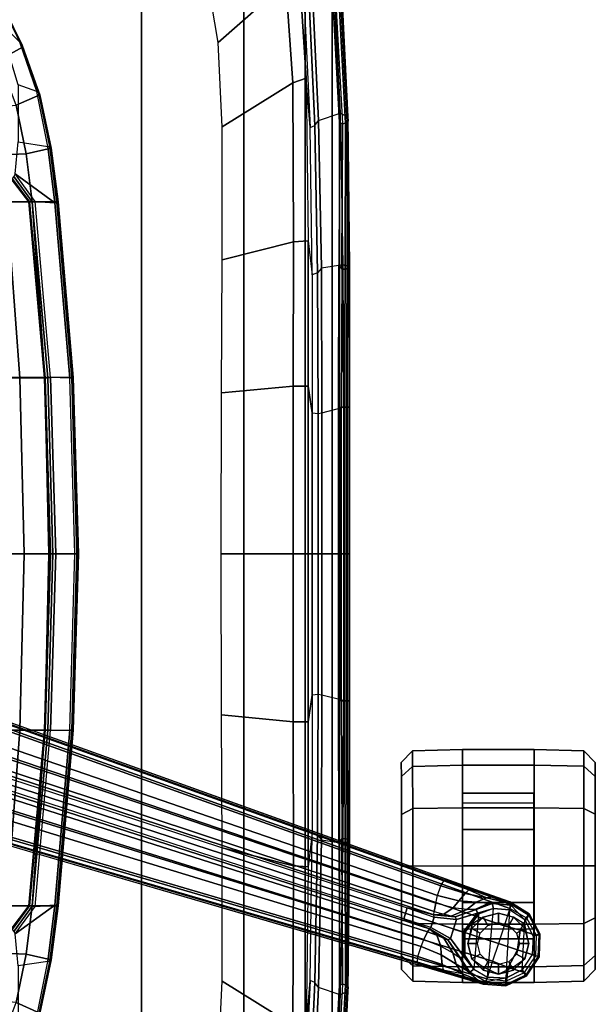
# Model space of a CAD drawing. Units: inches. Extents: x -96 to 96, y -58 to 55.
# Drawn here: x 52 to 58, y 5 to 15 of the extents above; entities that cross this region are included whole.
import ezdxf

# ---------------------------------------------------------------- set-up
doc = ezdxf.new("R2010")
doc.units = ezdxf.units.IN
doc.header["$MEASUREMENT"] = 0
for name, color, linetype in [('SEAT-BASE', 5, 'Continuous'), ('SEAT-CASTER', 5, 'Continuous'), ('SEAT-CHASSIS', 5, 'Continuous'), ('SEAT-FABRIC', 5, 'Continuous'), ('SEAT-FRAME', 5, 'Continuous'), ('SEAT-FRAMEEDGE', 5, 'Continuous')]:
    doc.layers.add(name, color=color, linetype=linetype)

# ---------------------------------------------------------------- blocks, each defined once
blk = doc.blocks.new('1COSM_HIGHBACK_ARMS_0T')
at = {"layer": 'SEAT-BASE'}
for points in [[(7.486, 10.63, 4.75), (0.796, 1.704, 7.832), (0.508, 1.913, 7.802), (7.332, 10.742, 4.72)], [(7.641, 10.517, 4.76), (1.085, 1.494, 7.842), (0.796, 1.704, 7.832), (7.486, 10.63, 4.75)], [(7.797, 10.404, 4.75), (1.374, 1.284, 7.832), (1.085, 1.494, 7.842), (7.641, 10.517, 4.76)], [(7.95, 10.293, 4.72), (1.662, 1.074, 7.802), (1.374, 1.284, 7.832), (7.797, 10.404, 4.75)], [(7.984, 10.261, 4.692), (1.7, 1.042, 7.777), (1.662, 1.074, 7.802), (7.95, 10.293, 4.72)], [(7.99, 10.24, 4.643), (1.71, 1.021, 7.726), (1.7, 1.042, 7.777), (7.984, 10.261, 4.692)], [(1.71, 1.021, 7.726), (2.2, 1.74, 7.444), (7.596, 9.666, 4.77), (7.99, 10.24, 4.643)], [(7.424, 9.749, 4.573), (2.059, 2.081, 7.132), (2.102, 1.766, 7.317), (7.511, 9.684, 4.654)], [(7.424, 9.749, 4.573), (2.059, 2.081, 7.132), (2.102, 1.766, 7.317), (7.511, 9.684, 4.654)], [(7.511, 9.684, 4.654), (2.102, 1.766, 7.317), (2.166, 1.738, 7.366), (7.566, 9.663, 4.701)], [(7.566, 9.663, 4.701), (2.166, 1.738, 7.366), (2.2, 1.74, 7.444), (7.596, 9.666, 4.77)], [(12.423, -3.835, 4.75), (1.866, -0.231, 7.832), (1.976, 0.108, 7.802), (12.482, -3.654, 4.72)], [(12.482, -3.654, 4.72), (1.976, 0.108, 7.802), (1.988, 0.156, 7.777), (12.49, -3.608, 4.692)], [(12.49, -3.608, 4.692), (1.988, 0.156, 7.777), (1.984, 0.179, 7.726), (12.483, -3.588, 4.643)], [(12.483, -3.588, 4.643), (11.827, -3.355, 4.77), (2.803, -0.115, 7.444), (1.984, 0.179, 7.726)], [(11.801, -3.37, 4.701), (2.774, -0.133, 7.366), (2.738, -0.193, 7.317), (11.769, -3.42, 4.654)], [(11.769, -3.42, 4.654), (2.738, -0.193, 7.317), (2.889, -0.473, 7.132), (11.736, -3.523, 4.573)], [(11.769, -3.42, 4.654), (2.738, -0.193, 7.317), (2.889, -0.473, 7.132), (11.736, -3.523, 4.573)], [(11.827, -3.355, 4.77), (2.803, -0.115, 7.444), (2.774, -0.133, 7.366), (11.801, -3.37, 4.701)], [(12.364, -4.017, 4.76), (1.756, -0.571, 7.842), (1.866, -0.231, 7.832), (12.423, -3.835, 4.75)], [(11.736, -3.523, 4.573), (2.889, -0.473, 7.132), (3.08, -0.689, 6.901), (11.717, -3.6, 4.463)], [(11.736, -3.523, 4.573), (2.889, -0.473, 7.132), (3.08, -0.689, 6.901), (11.717, -3.6, 4.463)], [(12.304, -4.2, 4.75), (1.645, -0.91, 7.832), (1.756, -0.571, 7.842), (12.364, -4.017, 4.76)], [(2.257, -0.795, 5.169), (2.293, -0.683, 5.169), (11.424, -3.65, 3.587), (11.388, -3.762, 3.587)], [(3.706, -1.103, 6.003), (2.293, -0.683, 5.169), (11.424, -3.65, 3.587), (11.699, -3.722, 4.004)], [(11.717, -3.6, 4.463), (3.08, -0.689, 6.901), (3.405, -0.943, 6.481), (11.701, -3.686, 4.24)], [(11.717, -3.6, 4.463), (3.08, -0.689, 6.901), (3.405, -0.943, 6.481), (11.701, -3.686, 4.24)], [(11.652, -3.865, 4.004), (11.388, -3.762, 3.587), (2.257, -0.795, 5.169), (3.647, -1.286, 6.003)], [(12.246, -4.38, 4.72), (1.535, -1.249, 7.802), (1.645, -0.91, 7.832), (12.304, -4.2, 4.75)], [(11.701, -3.686, 4.24), (3.405, -0.943, 6.481), (3.706, -1.103, 6.003), (11.699, -3.722, 4.004)], [(11.701, -3.686, 4.24), (3.405, -0.943, 6.481), (3.706, -1.103, 6.003), (11.699, -3.722, 4.004)], [(12.208, -4.434, 4.643), (1.499, -1.311, 7.726), (1.517, -1.295, 7.777), (12.226, -4.422, 4.692)], [(1.499, -1.311, 7.726), (2.335, -1.554, 7.444), (11.54, -4.237, 4.77), (12.208, -4.434, 4.643)], [(12.226, -4.422, 4.692), (1.517, -1.295, 7.777), (1.535, -1.249, 7.802), (12.246, -4.38, 4.72)], [(11.566, -4.048, 4.573), (2.616, -1.315, 7.132), (2.329, -1.453, 7.317), (11.531, -4.151, 4.654)], [(11.566, -4.048, 4.573), (2.616, -1.315, 7.132), (2.329, -1.453, 7.317), (11.531, -4.151, 4.654)], [(11.595, -3.975, 4.463), (2.897, -1.253, 6.901), (2.616, -1.315, 7.132), (11.566, -4.048, 4.573)], [(11.595, -3.975, 4.463), (2.897, -1.253, 6.901), (2.616, -1.315, 7.132), (11.566, -4.048, 4.573)], [(11.633, -3.896, 4.24), (3.308, -1.239, 6.481), (2.897, -1.253, 6.901), (11.595, -3.975, 4.463)], [(11.633, -3.896, 4.24), (3.308, -1.239, 6.481), (2.897, -1.253, 6.901), (11.595, -3.975, 4.463)], [(11.652, -3.865, 4.004), (3.647, -1.286, 6.003), (3.308, -1.239, 6.481), (11.633, -3.896, 4.24)], [(11.652, -3.865, 4.004), (3.647, -1.286, 6.003), (3.308, -1.239, 6.481), (11.633, -3.896, 4.24)], [(11.531, -4.151, 4.654), (2.329, -1.453, 7.317), (2.322, -1.523, 7.366), (11.528, -4.21, 4.701)], [(11.528, -4.21, 4.701), (2.322, -1.523, 7.366), (2.335, -1.554, 7.444), (11.54, -4.237, 4.77)], [(12.021, -3.5, 4.531), (11.954, -3.577, 4.455), (11.736, -3.523, 4.573), (11.769, -3.42, 4.654)], [(12.06, -3.464, 4.574), (12.021, -3.5, 4.531), (11.769, -3.42, 4.654), (11.801, -3.37, 4.701)], [(12.096, -3.454, 4.633), (12.06, -3.464, 4.574), (11.801, -3.37, 4.701), (11.827, -3.355, 4.77)], [(12.096, -3.454, 4.633), (11.827, -3.355, 4.77), (12.483, -3.588, 4.643)], [(11.954, -3.577, 4.455), (11.898, -3.649, 4.361), (11.717, -3.6, 4.463), (11.736, -3.523, 4.573)], [(12.24, -3.546, 4.344), (12.135, -3.59, 4.271), (11.954, -3.577, 4.455), (12.021, -3.5, 4.531)], [(12.24, -3.546, 4.344), (12.24, -3.546, 4.344), (12.021, -3.5, 4.531), (12.06, -3.464, 4.574)], [(12.306, -3.535, 4.409), (12.24, -3.546, 4.344), (12.06, -3.464, 4.574), (12.096, -3.454, 4.633)], [(12.483, -3.588, 4.643), (12.306, -3.535, 4.409), (12.096, -3.454, 4.633)], [(12.416, -3.588, 4.115), (12.265, -3.601, 4.053), (12.135, -3.59, 4.271), (12.24, -3.546, 4.344)], [(12.444, -3.593, 4.128), (12.416, -3.588, 4.115), (12.24, -3.546, 4.344), (12.306, -3.535, 4.409)], [(12.444, -3.593, 4.128), (12.306, -3.535, 4.409), (12.483, -3.588, 4.643)], [(11.388, -3.762, 3.587), (11.424, -3.65, 3.587), (11.702, -3.743, 3.471), (11.667, -3.85, 3.471)], [(11.699, -3.722, 4.004), (11.424, -3.65, 3.587), (11.702, -3.743, 3.471)], [(11.898, -3.649, 4.361), (11.717, -3.6, 4.463), (11.701, -3.686, 4.24), (11.8, -3.715, 4.188)], [(12.039, -3.664, 4.201), (11.898, -3.649, 4.361), (11.8, -3.715, 4.188), (11.876, -3.733, 4.102)], [(12.135, -3.59, 4.271), (12.039, -3.664, 4.201), (11.898, -3.649, 4.361), (11.954, -3.577, 4.455)], [(12.265, -3.601, 4.053), (12.123, -3.665, 4.004), (12.039, -3.664, 4.201), (12.135, -3.59, 4.271)], [(12.135, -3.667, 3.909), (12.123, -3.665, 4.004), (12.265, -3.601, 4.053), (12.299, -3.605, 3.876)], [(12.299, -3.605, 3.876), (12.312, -3.655, 2.4), (12.149, -3.702, 2.832), (12.135, -3.667, 3.909)], [(12.299, -3.605, 3.876), (12.265, -3.601, 4.053), (12.416, -3.588, 4.115), (12.492, -3.621, 3.83)], [(12.492, -3.621, 3.83), (12.477, -3.669, 2.4), (12.312, -3.655, 2.4), (12.299, -3.605, 3.876)], [(12.492, -3.621, 3.83), (12.416, -3.588, 4.115), (12.444, -3.593, 4.128)], [(12.423, -3.835, 4.75), (12.59, -3.879, 4.699), (12.656, -3.756, 4.666), (12.482, -3.654, 4.72)], [(12.492, -3.621, 3.83), (12.444, -3.593, 4.128), (12.483, -3.588, 4.643)], [(12.492, -3.621, 3.83), (12.636, -3.772, 2.4), (12.477, -3.669, 2.4)], [(12.677, -3.724, 4.638), (12.656, -3.756, 4.666), (12.482, -3.654, 4.72), (12.49, -3.608, 4.692)], [(12.682, -3.709, 4.592), (12.677, -3.724, 4.638), (12.49, -3.608, 4.692), (12.483, -3.588, 4.643)], [(12.483, -3.588, 4.643), (12.492, -3.621, 3.83), (12.636, -3.772, 2.4), (12.682, -3.709, 4.592)], [(11.702, -3.743, 3.471), (11.932, -3.77, 3.243), (11.869, -3.964, 3.243), (11.667, -3.85, 3.471)], [(11.876, -3.733, 4.102), (11.8, -3.715, 4.188), (11.699, -3.722, 4.004)], [(11.917, -3.742, 4), (11.876, -3.733, 4.102), (11.699, -3.722, 4.004)], [(11.917, -3.742, 4), (11.932, -3.77, 3.243), (11.702, -3.743, 3.471), (11.699, -3.722, 4.004)], [(12.123, -3.665, 4.004), (12.039, -3.664, 4.201), (11.876, -3.733, 4.102), (11.917, -3.742, 4)], [(11.932, -3.77, 3.243), (12.149, -3.702, 2.832), (12, -3.899, 2.875), (11.901, -3.867, 3.243)], [(11.917, -3.742, 4), (12.123, -3.665, 4.004), (12.135, -3.667, 3.909)], [(12.135, -3.667, 3.909), (12.149, -3.702, 2.832), (11.932, -3.77, 3.243), (11.917, -3.742, 4)], [(12.149, -3.702, 2.832), (12.158, -3.715, 2.4), (12.016, -3.904, 2.4), (12, -3.899, 2.875)], [(12.019, -4.141, 2.4), (12.016, -3.904, 2.4), (12.158, -3.715, 2.4), (12.109, -4.28, 2.4)], [(12.158, -3.715, 2.4), (12.109, -4.28, 2.4), (12.251, -4.365, 2.4), (12.312, -3.655, 2.4)], [(12.149, -3.702, 2.832), (12.312, -3.655, 2.4), (12.158, -3.715, 2.4)], [(12.251, -4.365, 2.4), (12.312, -3.655, 2.4), (12.477, -3.669, 2.4), (12.44, -4.375, 2.4)], [(12.477, -3.669, 2.4), (12.44, -4.375, 2.4), (12.609, -4.289, 2.4), (12.636, -3.772, 2.4)], [(12.59, -3.879, 4.699), (12.757, -3.935, 4.625), (12.656, -3.756, 4.666)], [(12.682, -3.709, 4.592), (12.636, -3.772, 2.4), (12.722, -3.941, 2.4), (12.793, -3.916, 4.554)], [(12.783, -3.924, 4.596), (12.757, -3.935, 4.625), (12.656, -3.756, 4.666), (12.677, -3.724, 4.638)], [(12.793, -3.916, 4.554), (12.783, -3.924, 4.596), (12.677, -3.724, 4.638), (12.682, -3.709, 4.592)], [(11.667, -3.85, 3.471), (11.667, -3.85, 3.471), (11.388, -3.762, 3.587), (11.652, -3.865, 4.004)], [(11.652, -3.865, 4.004), (11.667, -3.85, 3.471), (11.869, -3.964, 3.243), (11.841, -3.978, 4)], [(12.364, -4.017, 4.76), (12.562, -4.082, 4.699), (12.59, -3.879, 4.699), (12.423, -3.835, 4.75)], [(12.609, -4.289, 2.4), (12.636, -3.772, 2.4), (12.722, -3.941, 2.4), (12.712, -4.13, 2.4)], [(11.73, -3.93, 4.188), (11.633, -3.896, 4.24), (11.595, -3.975, 4.463), (11.77, -4.042, 4.361)], [(11.652, -3.865, 4.004), (11.652, -3.865, 4.004), (11.633, -3.896, 4.24), (11.73, -3.93, 4.188)], [(11.652, -3.865, 4.004), (11.652, -3.865, 4.004), (11.802, -3.961, 4.102), (11.841, -3.978, 4)], [(11.652, -3.865, 4.004), (11.652, -3.865, 4.004), (11.73, -3.93, 4.188), (11.802, -3.961, 4.102)], [(11.802, -3.961, 4.102), (11.73, -3.93, 4.188), (11.77, -4.042, 4.361), (11.894, -4.112, 4.201)], [(11.901, -3.867, 3.243), (12, -3.899, 2.875), (12.005, -4.146, 2.832), (11.869, -3.964, 3.243)], [(12, -3.899, 2.875), (12.016, -3.904, 2.4), (12.019, -4.141, 2.4), (12.005, -4.146, 2.832)], [(12.562, -4.082, 4.699), (12.749, -4.142, 4.609), (12.757, -3.935, 4.625), (12.59, -3.879, 4.699)], [(12.793, -3.916, 4.554), (12.722, -3.941, 2.4), (12.712, -4.13, 2.4), (12.783, -4.153, 4.54)], [(12.774, -4.151, 4.579), (12.749, -4.142, 4.609), (12.757, -3.935, 4.625), (12.783, -3.924, 4.596)], [(12.783, -4.153, 4.54), (12.774, -4.151, 4.579), (12.783, -3.924, 4.596), (12.793, -3.916, 4.554)], [(11.531, -4.151, 4.654), (11.566, -4.048, 4.573), (11.773, -4.132, 4.455), (11.782, -4.234, 4.531)], [(11.566, -4.048, 4.573), (11.595, -3.975, 4.463), (11.77, -4.042, 4.361), (11.773, -4.132, 4.455)], [(11.773, -4.132, 4.455), (11.77, -4.042, 4.361), (11.894, -4.112, 4.201), (11.927, -4.228, 4.271)], [(11.841, -3.978, 4), (11.802, -3.961, 4.102), (11.894, -4.112, 4.201), (11.962, -4.16, 4.004)], [(11.841, -3.978, 4), (11.869, -3.964, 3.243), (12.005, -4.146, 2.832), (11.972, -4.166, 3.909)], [(11.841, -3.978, 4), (11.972, -4.166, 3.909), (11.962, -4.16, 4.004)], [(12.304, -4.2, 4.75), (12.466, -4.262, 4.699), (12.562, -4.082, 4.699), (12.364, -4.017, 4.76)], [(11.528, -4.21, 4.701), (11.531, -4.151, 4.654), (11.782, -4.234, 4.531), (11.793, -4.287, 4.574)], [(11.782, -4.234, 4.531), (11.773, -4.132, 4.455), (11.927, -4.228, 4.271), (11.987, -4.325, 4.344)], [(11.927, -4.228, 4.271), (11.894, -4.112, 4.201), (11.962, -4.16, 4.004), (12.039, -4.296, 4.053)], [(11.962, -4.16, 4.004), (11.972, -4.166, 3.909), (12.069, -4.313, 3.876), (12.039, -4.296, 4.053)], [(11.972, -4.166, 3.909), (12.005, -4.146, 2.832), (12.109, -4.28, 2.4), (12.069, -4.313, 3.876)], [(12.019, -4.141, 2.4), (12.109, -4.28, 2.4), (12.005, -4.146, 2.832)], [(12.466, -4.262, 4.699), (12.633, -4.315, 4.625), (12.749, -4.142, 4.609), (12.562, -4.082, 4.699)], [(12.783, -4.153, 4.54), (12.712, -4.13, 2.4), (12.609, -4.289, 2.4), (12.652, -4.352, 4.554)], [(12.649, -4.339, 4.596), (12.633, -4.315, 4.625), (12.749, -4.142, 4.609), (12.774, -4.151, 4.579)], [(12.652, -4.352, 4.554), (12.649, -4.339, 4.596), (12.774, -4.151, 4.579), (12.783, -4.153, 4.54)], [(11.54, -4.237, 4.77), (11.528, -4.21, 4.701), (11.793, -4.287, 4.574), (11.816, -4.316, 4.633)], [(12.208, -4.434, 4.643), (12.208, -4.434, 4.643), (11.54, -4.237, 4.77), (11.816, -4.316, 4.633)], [(11.987, -4.325, 4.344), (11.927, -4.228, 4.271), (12.039, -4.296, 4.053), (12.154, -4.395, 4.115)], [(12.246, -4.38, 4.72), (12.447, -4.401, 4.666), (12.466, -4.262, 4.699), (12.304, -4.2, 4.75)], [(12.447, -4.401, 4.666), (12.447, -4.401, 4.666), (12.633, -4.315, 4.625), (12.466, -4.262, 4.699)], [(11.816, -4.316, 4.633), (11.793, -4.287, 4.574), (11.987, -4.325, 4.344), (12.026, -4.366, 4.398)], [(11.816, -4.316, 4.633), (11.816, -4.316, 4.633), (12.026, -4.366, 4.398), (12.208, -4.434, 4.643)], [(12.026, -4.366, 4.398), (11.987, -4.325, 4.344), (12.154, -4.395, 4.115), (12.179, -4.407, 4.128)], [(12.069, -4.313, 3.876), (12.039, -4.296, 4.053), (12.154, -4.395, 4.115), (12.235, -4.413, 3.83)], [(12.069, -4.313, 3.876), (12.109, -4.28, 2.4), (12.251, -4.365, 2.4), (12.235, -4.413, 3.83)], [(12.652, -4.352, 4.554), (12.609, -4.289, 2.4), (12.44, -4.375, 2.4), (12.44, -4.453, 4.592)], [(12.44, -4.453, 4.592), (12.445, -4.439, 4.638), (12.649, -4.339, 4.596), (12.652, -4.352, 4.554)], [(12.445, -4.439, 4.638), (12.447, -4.401, 4.666), (12.633, -4.315, 4.625), (12.649, -4.339, 4.596)], [(12.208, -4.434, 4.643), (12.208, -4.434, 4.643), (12.026, -4.366, 4.398), (12.179, -4.407, 4.128)], [(12.154, -4.395, 4.115), (12.235, -4.413, 3.83), (12.179, -4.407, 4.128)], [(12.208, -4.434, 4.643), (12.208, -4.434, 4.643), (12.179, -4.407, 4.128), (12.235, -4.413, 3.83)], [(12.44, -4.453, 4.592), (12.44, -4.375, 2.4), (12.235, -4.413, 3.83), (12.208, -4.434, 4.643)], [(12.208, -4.434, 4.643), (12.226, -4.422, 4.692), (12.445, -4.439, 4.638), (12.44, -4.453, 4.592)], [(12.226, -4.422, 4.692), (12.246, -4.38, 4.72), (12.447, -4.401, 4.666), (12.445, -4.439, 4.638)], [(12.235, -4.413, 3.83), (12.251, -4.365, 2.4), (12.44, -4.375, 2.4)]]:
    blk.add_3dface(points, dxfattribs=at)
at = {"layer": 'SEAT-CASTER'}
for points in [[(11.992, -2.017, 1.2), (11.479, -2.031, 1.2), (11.479, -2.19, 1.793), (11.992, -2.178, 1.8)], [(11.992, -2.178, 0.6), (11.479, -2.19, 0.607), (11.479, -2.031, 1.2), (11.992, -2.017, 1.2)], [(12.732, -2.017, 1.2), (11.992, -2.017, 1.2), (11.992, -2.178, 1.8), (12.732, -2.178, 1.8)], [(12.732, -2.017, 1.2), (12.734, -4.417, 1.2), (11.994, -4.417, 1.2), (11.992, -2.017, 1.2)], [(13.246, -2.03, 1.2), (12.732, -2.017, 1.2), (12.732, -2.178, 1.8), (13.246, -2.189, 1.793)], [(13.246, -2.189, 0.607), (12.732, -2.178, 0.6), (12.732, -2.017, 1.2), (13.246, -2.03, 1.2)], [(13.362, -2.15, 1.2), (13.246, -2.03, 1.2), (13.246, -2.189, 1.793), (13.363, -2.293, 1.733)], [(13.363, -2.293, 0.667), (13.246, -2.189, 0.607), (13.246, -2.03, 1.2), (13.362, -2.15, 1.2)], [(11.479, -2.031, 1.2), (11.362, -2.151, 1.2), (11.363, -2.294, 1.733), (11.479, -2.19, 1.793)], [(11.479, -2.19, 0.607), (11.363, -2.294, 0.667), (11.362, -2.151, 1.2), (11.479, -2.031, 1.2)], [(11.48, -2.625, 0.172), (11.363, -2.685, 0.276), (11.363, -2.294, 0.667), (11.479, -2.19, 0.607)], [(11.479, -2.19, 1.793), (11.363, -2.294, 1.733), (11.363, -2.685, 2.124), (11.48, -2.625, 2.228)], [(11.993, -2.617, 0.161), (11.48, -2.625, 0.172), (11.479, -2.19, 0.607), (11.992, -2.178, 0.6)], [(11.992, -2.178, 1.8), (11.479, -2.19, 1.793), (11.48, -2.625, 2.228), (11.993, -2.617, 2.239)], [(12.732, -2.178, 1.8), (11.992, -2.178, 1.8), (11.993, -2.617, 2.239), (12.733, -2.617, 2.239)], [(13.246, -2.623, 0.172), (12.733, -2.617, 0.161), (12.732, -2.178, 0.6), (13.246, -2.189, 0.607)], [(13.246, -2.189, 1.793), (12.732, -2.178, 1.8), (12.733, -2.617, 2.239), (13.246, -2.623, 2.228)], [(13.363, -2.683, 0.276), (13.246, -2.623, 0.172), (13.246, -2.189, 0.607), (13.363, -2.293, 0.667)], [(13.363, -2.293, 1.733), (13.246, -2.189, 1.793), (13.246, -2.623, 2.228), (13.363, -2.683, 2.124)], [(12.73, -2.567, 1.575), (12.73, -2.467, 1.2), (11.993, -2.467, 1.2), (11.993, -2.568, 1.575)], [(12.73, -2.467, 1.2), (12.73, -2.567, 0.825), (11.993, -2.568, 0.825), (11.993, -2.467, 1.2)], [(11.48, -3.218, 0.013), (11.363, -3.218, 0.133), (11.363, -2.685, 0.276), (11.48, -2.625, 0.172)], [(11.48, -2.625, 2.228), (11.363, -2.685, 2.124), (11.363, -3.218, 2.267), (11.48, -3.218, 2.387)], [(11.993, -3.217, 0), (11.48, -3.218, 0.013), (11.48, -2.625, 0.172), (11.993, -2.617, 0.161)], [(11.993, -2.617, 2.239), (11.48, -2.625, 2.228), (11.48, -3.218, 2.387), (11.993, -3.217, 2.4)], [(12.73, -2.567, 0.825), (12.73, -2.842, 0.55), (11.993, -2.842, 0.55), (11.993, -2.568, 0.825)], [(12.73, -2.842, 1.85), (12.73, -2.567, 1.575), (11.993, -2.568, 1.575), (11.993, -2.842, 1.85)], [(12.733, -2.617, 2.239), (11.993, -2.617, 2.239), (11.993, -3.217, 2.4), (12.733, -3.217, 2.4)], [(13.246, -3.217, 0.013), (12.733, -3.217), (12.733, -2.617, 0.161), (13.246, -2.623, 0.172)], [(13.246, -2.623, 2.228), (12.733, -2.617, 2.239), (12.733, -3.217, 2.4), (13.246, -3.217, 2.387)], [(13.363, -3.217, 0.133), (13.246, -3.217, 0.013), (13.246, -2.623, 0.172), (13.363, -2.683, 0.276)], [(13.363, -2.683, 2.124), (13.246, -2.623, 2.228), (13.246, -3.217, 2.387), (13.363, -3.217, 2.267)], [(12.73, -2.842, 0.55), (12.731, -3.217, 0.45), (11.993, -3.217, 0.45), (11.993, -2.842, 0.55)], [(12.731, -3.217, 1.95), (12.73, -2.842, 1.85), (11.993, -2.842, 1.85), (11.993, -3.217, 1.95)], [(11.48, -3.811, 0.172), (11.364, -3.751, 0.276), (11.363, -3.218, 0.133), (11.48, -3.218, 0.013)], [(11.48, -3.218, 2.387), (11.363, -3.218, 2.267), (11.364, -3.751, 2.124), (11.48, -3.811, 2.228)], [(11.994, -3.817, 0.161), (11.48, -3.811, 0.172), (11.48, -3.218, 0.013), (11.993, -3.217, 0)], [(11.993, -3.217, 2.4), (11.48, -3.218, 2.387), (11.48, -3.811, 2.228), (11.994, -3.817, 2.239)], [(12.731, -3.217, 0.45), (12.731, -3.592, 0.55), (11.993, -3.592, 0.55), (11.993, -3.217, 0.45)], [(12.731, -3.592, 1.85), (12.731, -3.217, 1.95), (11.993, -3.217, 1.95), (11.993, -3.592, 1.85)], [(12.733, -3.217, 2.4), (11.993, -3.217, 2.4), (11.994, -3.817, 2.239), (12.734, -3.817, 2.239)], [(13.247, -3.81, 0.172), (12.734, -3.817, 0.161), (12.733, -3.217), (13.246, -3.217, 0.013)], [(13.246, -3.217, 2.387), (12.733, -3.217, 2.4), (12.734, -3.817, 2.239), (13.247, -3.81, 2.228)], [(13.364, -3.75, 0.276), (13.247, -3.81, 0.172), (13.246, -3.217, 0.013), (13.363, -3.217, 0.133)], [(13.363, -3.217, 2.267), (13.246, -3.217, 2.387), (13.247, -3.81, 2.228), (13.364, -3.75, 2.124)], [(12.731, -3.592, 0.55), (12.731, -3.866, 0.825), (11.994, -3.867, 0.825), (11.993, -3.592, 0.55)], [(12.731, -3.866, 1.575), (12.731, -3.592, 1.85), (11.993, -3.592, 1.85), (11.994, -3.867, 1.575)], [(11.481, -4.245, 0.607), (11.364, -4.142, 0.667), (11.364, -3.751, 0.276), (11.48, -3.811, 0.172)], [(11.48, -3.811, 2.228), (11.364, -3.751, 2.124), (11.364, -4.142, 1.733), (11.481, -4.245, 1.793)], [(12.091, -3.817, 2.239), (12.091, -3.86, 2.4), (12.206, -3.745, 2.4), (12.206, -3.745, 2.259)], [(12.091, -3.86, 2.4), (12.176, -3.909, 2.607), (12.255, -3.83, 2.607), (12.206, -3.745, 2.4)], [(12.206, -3.745, 2.259), (12.206, -3.745, 2.4), (12.364, -3.702, 2.4), (12.364, -3.702, 2.27)], [(12.206, -3.745, 2.4), (12.255, -3.83, 2.607), (12.364, -3.801, 2.607), (12.364, -3.702, 2.4)], [(12.364, -3.702, 2.27), (12.364, -3.702, 2.4), (12.521, -3.744, 2.4), (12.521, -3.744, 2.259)], [(12.364, -3.702, 2.4), (12.364, -3.801, 2.607), (12.472, -3.83, 2.607), (12.521, -3.744, 2.4)], [(12.521, -3.744, 2.4), (12.472, -3.83, 2.607), (12.551, -3.909, 2.607), (12.636, -3.86, 2.4)], [(12.521, -3.744, 2.259), (12.521, -3.744, 2.4), (12.636, -3.86, 2.4), (12.636, -3.817, 2.239)], [(13.364, -4.14, 0.667), (13.247, -4.244, 0.607), (13.247, -3.81, 0.172), (13.364, -3.75, 0.276)], [(13.364, -3.75, 2.124), (13.247, -3.81, 2.228), (13.247, -4.244, 1.793), (13.364, -4.14, 1.733)], [(11.994, -4.257, 0.6), (11.481, -4.245, 0.607), (11.48, -3.811, 0.172), (11.994, -3.817, 0.161)], [(11.994, -3.817, 2.239), (11.48, -3.811, 2.228), (11.481, -4.245, 1.793), (11.994, -4.257, 1.8)], [(12.734, -3.817, 2.239), (11.994, -3.817, 2.239), (11.994, -4.257, 1.8), (12.734, -4.256, 1.8)], [(12.049, -4.017, 2.04), (12.049, -4.017, 2.4), (12.091, -3.86, 2.4), (12.091, -3.817, 2.239)], [(12.636, -3.817, 2.239), (12.636, -3.86, 2.4), (12.679, -4.017, 2.4), (12.679, -4.017, 2.04)], [(13.247, -4.244, 0.607), (12.734, -4.256, 0.6), (12.734, -3.817, 0.161), (13.247, -3.81, 0.172)], [(13.247, -3.81, 2.228), (12.734, -3.817, 2.239), (12.734, -4.256, 1.8), (13.247, -4.244, 1.793)], [(12.731, -3.967, 1.2), (12.731, -3.866, 1.575), (11.994, -3.867, 1.575), (11.994, -3.967, 1.2)], [(12.731, -3.866, 0.825), (12.731, -3.967, 1.2), (11.994, -3.967, 1.2), (11.994, -3.867, 0.825)], [(12.049, -4.017, 2.4), (12.147, -4.017, 2.607), (12.176, -3.909, 2.607), (12.091, -3.86, 2.4)], [(12.636, -3.86, 2.4), (12.551, -3.909, 2.607), (12.58, -4.017, 2.607), (12.679, -4.017, 2.4)], [(12.091, -4.175, 1.882), (12.091, -4.175, 2.4), (12.049, -4.017, 2.4), (12.049, -4.017, 2.04)], [(12.091, -4.175, 2.4), (12.176, -4.126, 2.607), (12.147, -4.017, 2.607), (12.049, -4.017, 2.4)], [(12.679, -4.017, 2.4), (12.58, -4.017, 2.607), (12.551, -4.125, 2.607), (12.637, -4.175, 2.4)], [(12.679, -4.017, 2.04), (12.679, -4.017, 2.4), (12.637, -4.175, 2.4), (12.637, -4.175, 1.882)], [(11.481, -4.245, 1.793), (11.364, -4.142, 1.733), (11.364, -4.285, 1.2), (11.481, -4.404, 1.2)], [(11.481, -4.404, 1.2), (11.364, -4.285, 1.2), (11.364, -4.142, 0.667), (11.481, -4.245, 0.607)], [(12.206, -4.29, 2.4), (12.256, -4.205, 2.607), (12.176, -4.126, 2.607), (12.091, -4.175, 2.4)], [(12.637, -4.175, 2.4), (12.551, -4.125, 2.607), (12.472, -4.205, 2.607), (12.521, -4.29, 2.4)], [(13.364, -4.14, 1.733), (13.247, -4.244, 1.793), (13.247, -4.403, 1.2), (13.364, -4.283, 1.2)], [(13.364, -4.283, 1.2), (13.247, -4.403, 1.2), (13.247, -4.244, 0.607), (13.364, -4.14, 0.667)], [(11.994, -4.257, 1.8), (11.481, -4.245, 1.793), (11.481, -4.404, 1.2), (11.994, -4.417, 1.2)], [(11.994, -4.417, 1.2), (11.481, -4.404, 1.2), (11.481, -4.245, 0.607), (11.994, -4.257, 0.6)], [(12.734, -4.256, 1.8), (11.994, -4.257, 1.8), (11.994, -4.417, 1.2), (12.734, -4.417, 1.2)], [(12.206, -4.257, 1.8), (12.206, -4.29, 2.4), (12.091, -4.175, 2.4), (12.091, -4.175, 1.882)], [(12.364, -4.332, 2.4), (12.364, -4.234, 2.607), (12.256, -4.205, 2.607), (12.206, -4.29, 2.4)], [(12.364, -4.332, 1.517), (12.364, -4.332, 2.4), (12.206, -4.29, 2.4), (12.206, -4.257, 1.8)], [(12.521, -4.29, 2.4), (12.472, -4.205, 2.607), (12.364, -4.234, 2.607), (12.364, -4.332, 2.4)], [(12.521, -4.256, 1.8), (12.521, -4.29, 2.4), (12.364, -4.332, 2.4), (12.364, -4.332, 1.517)], [(12.637, -4.175, 1.882), (12.637, -4.175, 2.4), (12.521, -4.29, 2.4), (12.521, -4.256, 1.8)], [(13.247, -4.244, 1.793), (12.734, -4.256, 1.8), (12.734, -4.417, 1.2), (13.247, -4.403, 1.2)], [(13.247, -4.403, 1.2), (12.734, -4.417, 1.2), (12.734, -4.256, 0.6), (13.247, -4.244, 0.607)]]:
    blk.add_3dface(points, dxfattribs=at)
for points, invisible_edges in [([(11.992, -2.017, 1.2), (11.994, -4.417, 1.2), (11.994, -4.257, 0.6), (11.992, -2.178, 0.6)], 5), ([(12.734, -4.256, 0.6), (12.734, -4.417, 1.2), (12.732, -2.017, 1.2), (12.732, -2.178, 0.6)], 10), ([(11.363, -2.294, 1.733), (11.362, -2.151, 1.2), (11.364, -4.142, 1.733), (11.364, -3.751, 2.124)], 10), ([(11.363, -2.294, 0.667), (11.364, -4.285, 1.2), (11.364, -4.142, 1.733), (11.362, -2.151, 1.2)], 5), ([(11.993, -2.617, 0.161), (11.992, -2.178, 0.6), (11.994, -4.257, 0.6), (11.994, -3.817, 0.161)], 10), ([(12.734, -4.256, 0.6), (12.732, -2.178, 0.6), (12.733, -2.617, 0.161), (12.734, -3.817, 0.161)], 5), ([(13.364, -4.14, 0.667), (13.362, -2.15, 1.2), (13.363, -2.293, 1.733), (13.364, -4.283, 1.2)], 5), ([(13.364, -4.14, 0.667), (13.364, -3.75, 0.276), (13.363, -2.293, 0.667), (13.362, -2.15, 1.2)], 10), ([(11.363, -2.294, 0.667), (11.363, -2.685, 0.276), (11.364, -4.142, 0.667), (11.364, -4.285, 1.2)], 10), ([(11.363, -2.294, 1.733), (11.364, -3.751, 2.124), (11.363, -3.218, 2.267), (11.363, -2.685, 2.124)], 1), ([(13.364, -4.14, 1.733), (13.364, -4.283, 1.2), (13.363, -2.293, 1.733), (13.363, -2.683, 2.124)], 10), ([(13.363, -3.217, 0.133), (13.363, -2.683, 0.276), (13.363, -2.293, 0.667), (13.364, -3.75, 0.276)], 4), ([(11.993, -2.617, 0.161), (11.994, -3.817, 0.161), (11.993, -3.217, 0), (11.993, -2.617, 0.161)], 1), ([(12.733, -3.217), (12.734, -3.817, 0.161), (12.733, -2.617, 0.161)], 2), ([(11.363, -3.218, 0.133), (11.364, -3.751, 0.276), (11.364, -4.142, 0.667), (11.363, -2.685, 0.276)], 4), ([(13.364, -4.14, 1.733), (13.363, -2.683, 2.124), (13.363, -3.217, 2.267), (13.364, -3.75, 2.124)], 1)]:
    blk.add_3dface(points, dxfattribs=dict(at, invisible_edges=invisible_edges))
at = {"layer": 'SEAT-CHASSIS'}
for points in [[(6.959, 6.249, 17.096), (7.107, 5.952, 17.343), (7.426, 5.278, 16.423), (7.209, 5.486, 16.206)], [(7.211, 5.092, 17.112), (6.863, 5.675, 17.785), (7.115, 5.892, 17.393), (7.453, 5.225, 16.474)], [(7.115, 5.934, 17.36), (7.44, 5.263, 16.44), (7.426, 5.278, 16.423), (7.107, 5.952, 17.343)], [(7.117, 5.913, 17.377), (7.449, 5.245, 16.457), (7.44, 5.263, 16.44), (7.115, 5.934, 17.36)], [(7.115, 5.892, 17.393), (7.453, 5.225, 16.474), (7.449, 5.245, 16.457), (7.117, 5.913, 17.377)], [(7.602, 4.77, 15.936), (7.408, 4.838, 15.732), (7.209, 5.486, 16.206), (7.426, 5.278, 16.423)], [(7.39, 4.626, 16.737), (7.211, 5.092, 17.112), (7.453, 5.225, 16.474), (7.631, 4.735, 16.001)], [(7.44, 5.263, 16.44), (7.618, 4.762, 15.956), (7.602, 4.77, 15.936), (7.426, 5.278, 16.423)], [(7.449, 5.245, 16.457), (7.627, 4.75, 15.978), (7.618, 4.762, 15.956), (7.44, 5.263, 16.44)], [(7.453, 5.225, 16.474), (7.631, 4.735, 16.001), (7.627, 4.75, 15.978), (7.449, 5.245, 16.457)], [(7.41, 4.248, 15.449), (7.715, 4.202, 15.638), (7.602, 4.77, 15.936), (7.408, 4.838, 15.732)], [(7.492, 4.125, 16.508), (7.39, 4.626, 16.737), (7.631, 4.735, 16.001), (7.75, 4.183, 15.707)], [(7.618, 4.762, 15.956), (7.735, 4.199, 15.657), (7.715, 4.202, 15.638), (7.602, 4.77, 15.936)], [(7.627, 4.75, 15.978), (7.747, 4.192, 15.681), (7.735, 4.199, 15.657), (7.618, 4.762, 15.956)], [(7.631, 4.735, 16.001), (7.75, 4.183, 15.707), (7.747, 4.192, 15.681), (7.627, 4.75, 15.978)], [(6.925, 4.103, 17.134), (6.852, 4.578, 17.303), (7.39, 4.626, 16.737), (7.492, 4.125, 16.508)], [(7.786, 3.621, 15.537), (7.378, 3.918, 15.345), (7.41, 4.248, 15.449), (7.715, 4.202, 15.638)], [(7.552, 3.629, 16.44), (7.492, 4.125, 16.508), (7.75, 4.183, 15.707), (7.823, 3.629, 15.606)], [(7.735, 4.199, 15.657), (7.807, 3.624, 15.554), (7.786, 3.621, 15.537), (7.715, 4.202, 15.638)], [(7.747, 4.192, 15.681), (7.82, 3.627, 15.578), (7.807, 3.624, 15.554), (7.735, 4.199, 15.657)], [(7.75, 4.183, 15.707), (7.823, 3.629, 15.606), (7.82, 3.627, 15.578), (7.747, 4.192, 15.681)], [(6.971, 3.629, 17.098), (6.925, 4.103, 17.134), (7.492, 4.125, 16.508), (7.552, 3.629, 16.44)], [(7.516, 3.629, 15.476), (7.292, 3.629, 16.255), (7.167, 3.856, 16.134), (7.332, 3.869, 15.385)], [(7.332, 3.869, 15.385), (7.516, 3.629, 15.476), (7.527, 3.629, 15.448), (7.346, 3.872, 15.359)], [(7.346, 3.872, 15.359), (7.527, 3.629, 15.448), (7.553, 3.631, 15.432), (7.364, 3.891, 15.343)], [(7.364, 3.891, 15.343), (7.553, 3.631, 15.432), (7.583, 3.635, 15.436), (7.378, 3.918, 15.345)], [(7.786, 3.621, 15.537), (7.583, 3.635, 15.436), (7.378, 3.918, 15.345)], [(6.871, 1.816, 16.983), (6.755, 3.629, 16.863), (7.292, 3.629, 16.255), (7.425, 1.816, 16.355)], [(7.085, 1.818, 17.217), (6.971, 3.629, 17.098), (7.552, 3.629, 16.44), (7.683, 1.818, 16.539)], [(7.425, 1.816, 16.355), (7.292, 3.629, 16.255), (7.516, 3.629, 15.476), (7.676, 1.815, 15.555)], [(7.516, 3.629, 15.476), (7.676, 1.815, 15.555), (7.688, 1.815, 15.527), (7.527, 3.629, 15.448)], [(7.527, 3.629, 15.448), (7.688, 1.815, 15.527), (7.714, 1.816, 15.512), (7.553, 3.631, 15.432)], [(7.683, 1.818, 16.539), (7.552, 3.629, 16.44), (7.823, 3.629, 15.606), (7.978, 1.818, 15.684)], [(7.553, 3.631, 15.432), (7.714, 1.816, 15.512), (7.744, 1.818, 15.516), (7.583, 3.635, 15.436)], [(7.583, 3.635, 15.436), (7.786, 3.621, 15.537), (7.941, 1.814, 15.614), (7.744, 1.818, 15.516)], [(7.807, 3.624, 15.554), (7.963, 1.816, 15.631), (7.941, 1.814, 15.614), (7.786, 3.621, 15.537)], [(7.82, 3.627, 15.578), (7.976, 1.817, 15.656), (7.963, 1.816, 15.631), (7.807, 3.624, 15.554)], [(7.823, 3.629, 15.606), (7.978, 1.818, 15.684), (7.976, 1.817, 15.656), (7.82, 3.627, 15.578)], [(6.909, 0, 17.023), (6.871, 1.816, 16.983), (7.425, 1.816, 16.355), (7.47, 0, 16.388)], [(7.085, 1.818, 17.217), (7.123, 0, 17.256), (7.727, 0, 16.571), (7.683, 1.818, 16.539)], [(7.47, 0, 16.388), (7.425, 1.816, 16.355), (7.676, 1.815, 15.555), (7.729, 0, 15.581)], [(7.676, 1.815, 15.555), (7.729, 0, 15.581), (7.741, 0, 15.553), (7.688, 1.815, 15.527)], [(7.683, 1.818, 16.539), (7.727, 0, 16.571), (8.03, 0, 15.71), (7.978, 1.818, 15.684)], [(7.688, 1.815, 15.527), (7.741, 0, 15.553), (7.768, 0, 15.539), (7.714, 1.816, 15.512)], [(7.714, 1.816, 15.512), (7.768, 0, 15.539), (7.798, 0, 15.543), (7.744, 1.818, 15.516)], [(7.941, 1.814, 15.614), (7.744, 1.818, 15.516), (7.798, 0, 15.543), (7.993, 0, 15.64)], [(7.963, 1.816, 15.631), (8.015, 0, 15.657), (7.993, 0, 15.64), (7.941, 1.814, 15.614)], [(7.976, 1.817, 15.656), (8.028, 0, 15.682), (8.015, 0, 15.657), (7.963, 1.816, 15.631)], [(7.978, 1.818, 15.684), (8.03, 0, 15.71), (8.028, 0, 15.682), (7.976, 1.817, 15.656)], [(7.47, 0, 16.388), (7.425, -1.816, 16.355), (6.871, -1.816, 16.983), (6.909, 0, 17.023)], [(7.683, -1.818, 16.539), (7.727, 0, 16.571), (7.123, 0, 17.256), (7.085, -1.818, 17.217)], [(7.729, 0, 15.581), (7.676, -1.815, 15.555), (7.425, -1.816, 16.355), (7.47, 0, 16.388)], [(7.688, -1.815, 15.527), (7.741, 0, 15.553), (7.729, 0, 15.581), (7.676, -1.815, 15.555)], [(7.978, -1.818, 15.684), (8.03, 0, 15.71), (7.727, 0, 16.571), (7.683, -1.818, 16.539)], [(7.714, -1.816, 15.512), (7.768, 0, 15.539), (7.741, 0, 15.553), (7.688, -1.815, 15.527)], [(7.744, -1.818, 15.516), (7.798, 0, 15.543), (7.768, 0, 15.539), (7.714, -1.816, 15.512)], [(7.993, 0, 15.64), (7.798, 0, 15.543), (7.744, -1.818, 15.516), (7.941, -1.814, 15.614)], [(7.941, -1.814, 15.614), (7.993, 0, 15.64), (8.015, 0, 15.657), (7.963, -1.816, 15.631)], [(7.963, -1.816, 15.631), (8.015, 0, 15.657), (8.028, 0, 15.682), (7.976, -1.817, 15.656)], [(7.976, -1.817, 15.656), (8.028, 0, 15.682), (8.03, 0, 15.71), (7.978, -1.818, 15.684)], [(7.425, -1.816, 16.355), (7.292, -3.629, 16.255), (6.755, -3.629, 16.863), (6.871, -1.816, 16.983)], [(7.683, -1.818, 16.539), (7.552, -3.629, 16.44), (6.971, -3.629, 17.098), (7.085, -1.818, 17.217)], [(7.676, -1.815, 15.555), (7.516, -3.629, 15.476), (7.292, -3.629, 16.255), (7.425, -1.816, 16.355)], [(7.527, -3.629, 15.448), (7.688, -1.815, 15.527), (7.676, -1.815, 15.555), (7.516, -3.629, 15.476)], [(7.553, -3.631, 15.432), (7.714, -1.816, 15.512), (7.688, -1.815, 15.527), (7.527, -3.629, 15.448)], [(7.978, -1.818, 15.684), (7.823, -3.629, 15.606), (7.552, -3.629, 16.44), (7.683, -1.818, 16.539)], [(7.583, -3.635, 15.436), (7.744, -1.818, 15.516), (7.714, -1.816, 15.512), (7.553, -3.631, 15.432)], [(7.744, -1.818, 15.516), (7.941, -1.814, 15.614), (7.786, -3.621, 15.537), (7.583, -3.635, 15.436)], [(7.786, -3.621, 15.537), (7.941, -1.814, 15.614), (7.963, -1.816, 15.631), (7.807, -3.624, 15.554)], [(7.807, -3.624, 15.554), (7.963, -1.816, 15.631), (7.976, -1.817, 15.656), (7.82, -3.627, 15.578)], [(7.82, -3.627, 15.578), (7.976, -1.817, 15.656), (7.978, -1.818, 15.684), (7.823, -3.629, 15.606)], [(7.552, -3.629, 16.44), (7.492, -4.125, 16.508), (6.925, -4.103, 17.134), (6.971, -3.629, 17.098)], [(7.332, -3.869, 15.385), (7.167, -3.856, 16.134), (7.292, -3.629, 16.255), (7.516, -3.629, 15.476)], [(7.346, -3.872, 15.359), (7.527, -3.629, 15.448), (7.516, -3.629, 15.476), (7.332, -3.869, 15.385)], [(7.364, -3.891, 15.343), (7.553, -3.631, 15.432), (7.527, -3.629, 15.448), (7.346, -3.872, 15.359)], [(7.378, -3.918, 15.345), (7.583, -3.635, 15.436), (7.553, -3.631, 15.432), (7.364, -3.891, 15.343)], [(7.378, -3.918, 15.345), (7.378, -3.918, 15.345), (7.583, -3.635, 15.436), (7.786, -3.621, 15.537)], [(7.715, -4.202, 15.638), (7.41, -4.248, 15.449), (7.378, -3.918, 15.345), (7.786, -3.621, 15.537)], [(7.823, -3.629, 15.606), (7.75, -4.183, 15.707), (7.492, -4.125, 16.508), (7.552, -3.629, 16.44)], [(7.715, -4.202, 15.638), (7.786, -3.621, 15.537), (7.807, -3.624, 15.554), (7.735, -4.199, 15.657)], [(7.735, -4.199, 15.657), (7.807, -3.624, 15.554), (7.82, -3.627, 15.578), (7.747, -4.192, 15.681)], [(7.747, -4.192, 15.681), (7.82, -3.627, 15.578), (7.823, -3.629, 15.606), (7.75, -4.183, 15.707)], [(7.492, -4.125, 16.508), (7.39, -4.626, 16.737), (6.852, -4.578, 17.303), (6.925, -4.103, 17.134)], [(7.75, -4.183, 15.707), (7.631, -4.735, 16.001), (7.39, -4.626, 16.737), (7.492, -4.125, 16.508)], [(7.408, -4.838, 15.732), (7.602, -4.77, 15.936), (7.715, -4.202, 15.638), (7.41, -4.248, 15.449)], [(7.602, -4.77, 15.936), (7.715, -4.202, 15.638), (7.735, -4.199, 15.657), (7.618, -4.762, 15.956)], [(7.618, -4.762, 15.956), (7.735, -4.199, 15.657), (7.747, -4.192, 15.681), (7.627, -4.75, 15.978)], [(7.627, -4.75, 15.978), (7.747, -4.192, 15.681), (7.75, -4.183, 15.707), (7.631, -4.735, 16.001)], [(7.631, -4.735, 16.001), (7.453, -5.225, 16.474), (7.211, -5.092, 17.112), (7.39, -4.626, 16.737)]]:
    blk.add_3dface(points, dxfattribs=at)
at = {"layer": 'SEAT-FABRIC'}
for points in [[(7.334, -9.551, 21.863), (7.334, 9.551, 21.863), (8.683, 9.061, 21.481), (8.683, -9.061, 21.481)], [(8.683, -9.061, 21.481), (8.683, 9.061, 21.481), (9.738, 8.26, 20.813), (9.738, -8.26, 20.813)], [(9.738, -8.26, 20.813), (9.738, 8.26, 20.813), (10.371, 7.154, 20.05), (10.371, -7.154, 20.05)], [(10.371, -7.154, 20.05), (10.371, 7.154, 20.05), (10.649, 5.854, 19.38), (10.649, -5.854, 19.38)], [(10.649, -5.854, 19.38), (10.649, 5.854, 19.38), (10.725, 4.447, 18.897), (10.725, -4.447, 18.897)], [(10.725, -4.447, 18.897), (10.725, 4.447, 18.897), (10.719, 2.982, 18.623), (10.719, -2.982, 18.623)], [(10.719, -2.982, 18.623), (10.719, 2.982, 18.623), (10.713, 1.492, 18.565), (10.713, -1.492, 18.565)], [(10.713, -1.492, 18.565), (10.713, 1.492, 18.565), (10.713, 0, 18.565)]]:
    blk.add_3dface(points, dxfattribs=at)
at = {"layer": 'SEAT-FRAME'}
for points in [[(9.308, 6.249, 19.408), (9.973, 7.056, 19.736), (10.169, 5.887, 19.215), (9.473, 5.273, 19.043)], [(10.242, 4.858, 18.862), (10.169, 5.887, 19.215), (10.313, 5.974, 19.236), (10.382, 4.905, 18.854)], [(9.514, 4.405, 18.832), (9.473, 5.273, 19.043), (10.169, 5.887, 19.215), (10.242, 4.858, 18.862)], [(10.382, 4.905, 18.854), (10.402, 3.227, 18.456), (10.25, 3.217, 18.486), (10.242, 4.858, 18.862)], [(10.242, 4.858, 18.862), (10.25, 3.217, 18.486), (9.513, 3.031, 18.653), (9.514, 4.405, 18.832)], [(10.248, 1.73, 18.385), (9.507, 1.66, 18.615), (9.513, 3.031, 18.653), (10.25, 3.217, 18.486)], [(10.25, 3.217, 18.486), (10.402, 3.227, 18.456), (10.401, 1.73, 18.358), (10.248, 1.73, 18.385)], [(10.248, 1.73, 18.385), (10.248, 0, 18.385), (9.502, 0, 18.617), (9.507, 1.66, 18.615)], [(10.401, 1.73, 18.358), (10.401, 0, 18.359), (10.248, 0, 18.385), (10.248, 1.73, 18.385)], [(9.507, -1.66, 18.615), (9.502, 0, 18.617), (10.248, 0, 18.385), (10.248, -1.73, 18.385)], [(10.248, -1.73, 18.385), (10.248, 0, 18.385), (10.401, 0, 18.359), (10.401, -1.73, 18.358)], [(10.25, -3.217, 18.486), (9.513, -3.031, 18.653), (9.507, -1.66, 18.615), (10.248, -1.73, 18.385)], [(10.248, -1.73, 18.385), (10.401, -1.73, 18.358), (10.402, -3.227, 18.456), (10.25, -3.217, 18.486)], [(9.514, -4.405, 18.832), (9.513, -3.031, 18.653), (10.25, -3.217, 18.486), (10.242, -4.858, 18.862)], [(10.242, -4.858, 18.862), (10.25, -3.217, 18.486), (10.402, -3.227, 18.456), (10.382, -4.905, 18.854)], [(10.242, -4.858, 18.862), (10.169, -5.887, 19.215), (9.473, -5.273, 19.043), (9.514, -4.405, 18.832)]]:
    blk.add_3dface(points, dxfattribs=at)
at = {"layer": 'SEAT-FRAMEEDGE'}
for points in [[(10.423, 4.398, 18.533), (10.382, 4.905, 18.854), (10.313, 5.974, 19.236), (10.343, 6.045, 19.085)], [(10.423, 4.398, 18.533), (10.471, 4.417, 18.416), (10.395, 6.071, 18.969), (10.343, 6.045, 19.085)], [(10.471, 4.417, 18.416), (10.507, 4.469, 18.413), (10.433, 6.087, 18.96), (10.395, 6.071, 18.969)], [(10.507, 4.469, 18.413), (10.73, 4.545, 18.471), (10.66, 6.039, 18.983), (10.433, 6.087, 18.96)], [(10.66, 6.039, 18.983), (10.73, 4.545, 18.471), (10.812, 4.508, 18.618), (10.739, 5.985, 19.127)], [(10.804, 4.452, 18.833), (10.727, 5.896, 19.331), (10.71, 5.879, 19.367), (10.787, 4.441, 18.872)], [(10.814, 4.462, 18.792), (10.738, 5.914, 19.292), (10.727, 5.896, 19.331), (10.804, 4.452, 18.833)], [(10.739, 5.985, 19.127), (10.812, 4.508, 18.618), (10.814, 4.462, 18.792), (10.738, 5.914, 19.292)], [(10.649, 5.854, 19.38), (10.677, 5.866, 19.389), (10.755, 4.434, 18.898), (10.725, 4.447, 18.897)], [(10.787, 4.441, 18.872), (10.71, 5.879, 19.367), (10.677, 5.866, 19.389), (10.755, 4.434, 18.898)], [(10.402, 3.227, 18.456), (10.441, 2.878, 18.246), (10.423, 4.398, 18.533), (10.382, 4.905, 18.854)], [(10.537, 2.946, 18.126), (10.499, 2.898, 18.134), (10.471, 4.417, 18.416), (10.507, 4.469, 18.413)], [(10.759, 2.982, 18.184), (10.537, 2.946, 18.126), (10.507, 4.469, 18.413), (10.73, 4.545, 18.471)], [(10.73, 4.545, 18.471), (10.759, 2.982, 18.184), (10.828, 2.965, 18.342), (10.812, 4.508, 18.618)], [(10.812, 4.508, 18.618), (10.828, 2.965, 18.342), (10.815, 2.946, 18.52), (10.814, 4.462, 18.792)], [(10.499, 2.898, 18.134), (10.441, 2.878, 18.246), (10.423, 4.398, 18.533), (10.471, 4.417, 18.416)], [(10.755, 4.434, 18.898), (10.725, 4.447, 18.897), (10.719, 2.982, 18.623), (10.747, 2.935, 18.624)], [(10.782, 2.938, 18.6), (10.787, 4.441, 18.872), (10.755, 4.434, 18.898), (10.747, 2.935, 18.624)], [(10.802, 2.942, 18.562), (10.804, 4.452, 18.833), (10.787, 4.441, 18.872), (10.782, 2.938, 18.6)], [(10.815, 2.946, 18.52), (10.814, 4.462, 18.792), (10.804, 4.452, 18.833), (10.802, 2.942, 18.562)], [(10.444, 1.455, 18.195), (10.401, 1.73, 18.358), (10.402, 3.227, 18.456), (10.441, 2.878, 18.246)], [(10.504, 1.448, 18.083), (10.543, 1.455, 18.071), (10.537, 2.946, 18.126), (10.499, 2.898, 18.134)], [(10.543, 1.455, 18.071), (10.764, 1.512, 18.13), (10.759, 2.982, 18.184), (10.537, 2.946, 18.126)], [(10.719, 2.982, 18.623), (10.747, 2.935, 18.624), (10.741, 1.513, 18.571), (10.713, 1.492, 18.565)], [(10.759, 2.982, 18.184), (10.764, 1.512, 18.13), (10.829, 1.513, 18.29), (10.828, 2.965, 18.342)], [(10.812, 1.513, 18.469), (10.815, 2.946, 18.52), (10.802, 2.942, 18.562), (10.797, 1.513, 18.51)], [(10.828, 2.965, 18.342), (10.829, 1.513, 18.29), (10.812, 1.513, 18.469), (10.815, 2.946, 18.52)], [(10.444, 1.455, 18.195), (10.504, 1.448, 18.083), (10.499, 2.898, 18.134), (10.441, 2.878, 18.246)], [(10.776, 1.513, 18.549), (10.782, 2.938, 18.6), (10.747, 2.935, 18.624), (10.741, 1.513, 18.571)], [(10.797, 1.513, 18.51), (10.802, 2.942, 18.562), (10.782, 2.938, 18.6), (10.776, 1.513, 18.549)], [(10.401, 1.73, 18.358), (10.444, 1.455, 18.195), (10.444, 0, 18.195), (10.401, 0, 18.359)], [(10.444, 1.455, 18.195), (10.504, 1.448, 18.083), (10.504, 0, 18.083), (10.444, 0, 18.195)], [(10.543, 0, 18.071), (10.504, 0, 18.083), (10.504, 1.448, 18.083), (10.543, 1.455, 18.071)], [(10.764, 0, 18.13), (10.543, 0, 18.071), (10.543, 1.455, 18.071), (10.764, 1.512, 18.13)], [(10.741, 1.513, 18.571), (10.713, 1.492, 18.565), (10.713, 0, 18.565), (10.741, 0, 18.572)], [(10.776, 0, 18.549), (10.776, 1.513, 18.549), (10.741, 1.513, 18.571), (10.741, 0, 18.572)], [(10.764, 1.512, 18.13), (10.764, 0, 18.13), (10.829, 0, 18.29), (10.829, 1.513, 18.29)], [(10.797, 0, 18.511), (10.797, 1.513, 18.51), (10.776, 1.513, 18.549), (10.776, 0, 18.549)], [(10.812, 0, 18.469), (10.812, 1.513, 18.469), (10.797, 1.513, 18.51), (10.797, 0, 18.511)], [(10.829, 1.513, 18.29), (10.829, 0, 18.29), (10.812, 0, 18.469), (10.812, 1.513, 18.469)], [(10.401, 0, 18.359), (10.444, 0, 18.195), (10.444, -1.455, 18.195), (10.401, -1.73, 18.358)], [(10.444, 0, 18.195), (10.504, 0, 18.083), (10.504, -1.448, 18.083), (10.444, -1.455, 18.195)], [(10.543, -1.455, 18.071), (10.504, -1.448, 18.083), (10.504, 0, 18.083), (10.543, 0, 18.071)], [(10.764, -1.512, 18.13), (10.543, -1.455, 18.071), (10.543, 0, 18.071), (10.764, 0, 18.13)], [(10.741, 0, 18.572), (10.713, 0, 18.565), (10.713, -1.492, 18.565), (10.741, -1.513, 18.571)], [(10.741, 0, 18.572), (10.741, -1.513, 18.571), (10.776, -1.513, 18.549), (10.776, 0, 18.549)], [(10.829, -1.513, 18.29), (10.829, 0, 18.29), (10.764, 0, 18.13), (10.764, -1.512, 18.13)], [(10.797, 0, 18.511), (10.797, -1.513, 18.51), (10.812, -1.513, 18.469), (10.812, 0, 18.469)], [(10.812, -1.513, 18.469), (10.812, 0, 18.469), (10.829, 0, 18.29), (10.829, -1.513, 18.29)], [(10.776, 0, 18.549), (10.776, -1.513, 18.549), (10.797, -1.513, 18.51), (10.797, 0, 18.511)], [(10.441, -2.878, 18.246), (10.402, -3.227, 18.456), (10.401, -1.73, 18.358), (10.444, -1.455, 18.195)], [(10.441, -2.878, 18.246), (10.499, -2.898, 18.134), (10.504, -1.448, 18.083), (10.444, -1.455, 18.195)], [(10.499, -2.898, 18.134), (10.537, -2.946, 18.126), (10.543, -1.455, 18.071), (10.504, -1.448, 18.083)], [(10.537, -2.946, 18.126), (10.759, -2.982, 18.184), (10.764, -1.512, 18.13), (10.543, -1.455, 18.071)], [(10.713, -1.492, 18.565), (10.741, -1.513, 18.571), (10.747, -2.935, 18.624), (10.719, -2.982, 18.623)], [(10.741, -1.513, 18.571), (10.747, -2.935, 18.624), (10.782, -2.938, 18.6), (10.776, -1.513, 18.549)], [(10.828, -2.965, 18.342), (10.829, -1.513, 18.29), (10.764, -1.512, 18.13), (10.759, -2.982, 18.184)], [(10.776, -1.513, 18.549), (10.782, -2.938, 18.6), (10.802, -2.942, 18.562), (10.797, -1.513, 18.51)], [(10.797, -1.513, 18.51), (10.802, -2.942, 18.562), (10.815, -2.946, 18.52), (10.812, -1.513, 18.469)], [(10.815, -2.946, 18.52), (10.812, -1.513, 18.469), (10.829, -1.513, 18.29), (10.828, -2.965, 18.342)], [(10.382, -4.905, 18.854), (10.423, -4.398, 18.533), (10.441, -2.878, 18.246), (10.402, -3.227, 18.456)], [(10.471, -4.417, 18.416), (10.423, -4.398, 18.533), (10.441, -2.878, 18.246), (10.499, -2.898, 18.134)], [(10.507, -4.469, 18.413), (10.471, -4.417, 18.416), (10.499, -2.898, 18.134), (10.537, -2.946, 18.126)], [(10.747, -2.935, 18.624), (10.719, -2.982, 18.623), (10.725, -4.447, 18.897), (10.755, -4.434, 18.898)], [(10.747, -2.935, 18.624), (10.755, -4.434, 18.898), (10.787, -4.441, 18.872), (10.782, -2.938, 18.6)], [(10.782, -2.938, 18.6), (10.787, -4.441, 18.872), (10.804, -4.452, 18.833), (10.802, -2.942, 18.562)], [(10.802, -2.942, 18.562), (10.804, -4.452, 18.833), (10.814, -4.462, 18.792), (10.815, -2.946, 18.52)], [(10.73, -4.545, 18.471), (10.507, -4.469, 18.413), (10.537, -2.946, 18.126), (10.759, -2.982, 18.184)], [(10.812, -4.508, 18.618), (10.828, -2.965, 18.342), (10.759, -2.982, 18.184), (10.73, -4.545, 18.471)], [(10.814, -4.462, 18.792), (10.815, -2.946, 18.52), (10.828, -2.965, 18.342), (10.812, -4.508, 18.618)], [(10.343, -6.045, 19.085), (10.313, -5.974, 19.236), (10.382, -4.905, 18.854), (10.423, -4.398, 18.533)], [(10.343, -6.045, 19.085), (10.395, -6.071, 18.969), (10.471, -4.417, 18.416), (10.423, -4.398, 18.533)], [(10.395, -6.071, 18.969), (10.433, -6.087, 18.96), (10.507, -4.469, 18.413), (10.471, -4.417, 18.416)], [(10.725, -4.447, 18.897), (10.755, -4.434, 18.898), (10.677, -5.866, 19.389), (10.649, -5.854, 19.38)], [(10.755, -4.434, 18.898), (10.677, -5.866, 19.389), (10.71, -5.879, 19.367), (10.787, -4.441, 18.872)], [(10.787, -4.441, 18.872), (10.71, -5.879, 19.367), (10.727, -5.896, 19.331), (10.804, -4.452, 18.833)], [(10.804, -4.452, 18.833), (10.727, -5.896, 19.331), (10.738, -5.914, 19.292), (10.814, -4.462, 18.792)], [(10.738, -5.914, 19.292), (10.814, -4.462, 18.792), (10.812, -4.508, 18.618), (10.739, -5.985, 19.127)], [(10.433, -6.087, 18.96), (10.66, -6.039, 18.983), (10.73, -4.545, 18.471), (10.507, -4.469, 18.413)], [(10.739, -5.985, 19.127), (10.812, -4.508, 18.618), (10.73, -4.545, 18.471), (10.66, -6.039, 18.983)]]:
    blk.add_3dface(points, dxfattribs=at)

msp = doc.modelspace()

# ---------------------------------------------------------------- block references
msp.add_blockref('1COSM_HIGHBACK_ARMS_0T', (44.99, 9.181))

doc.saveas('drawing.dxf')
